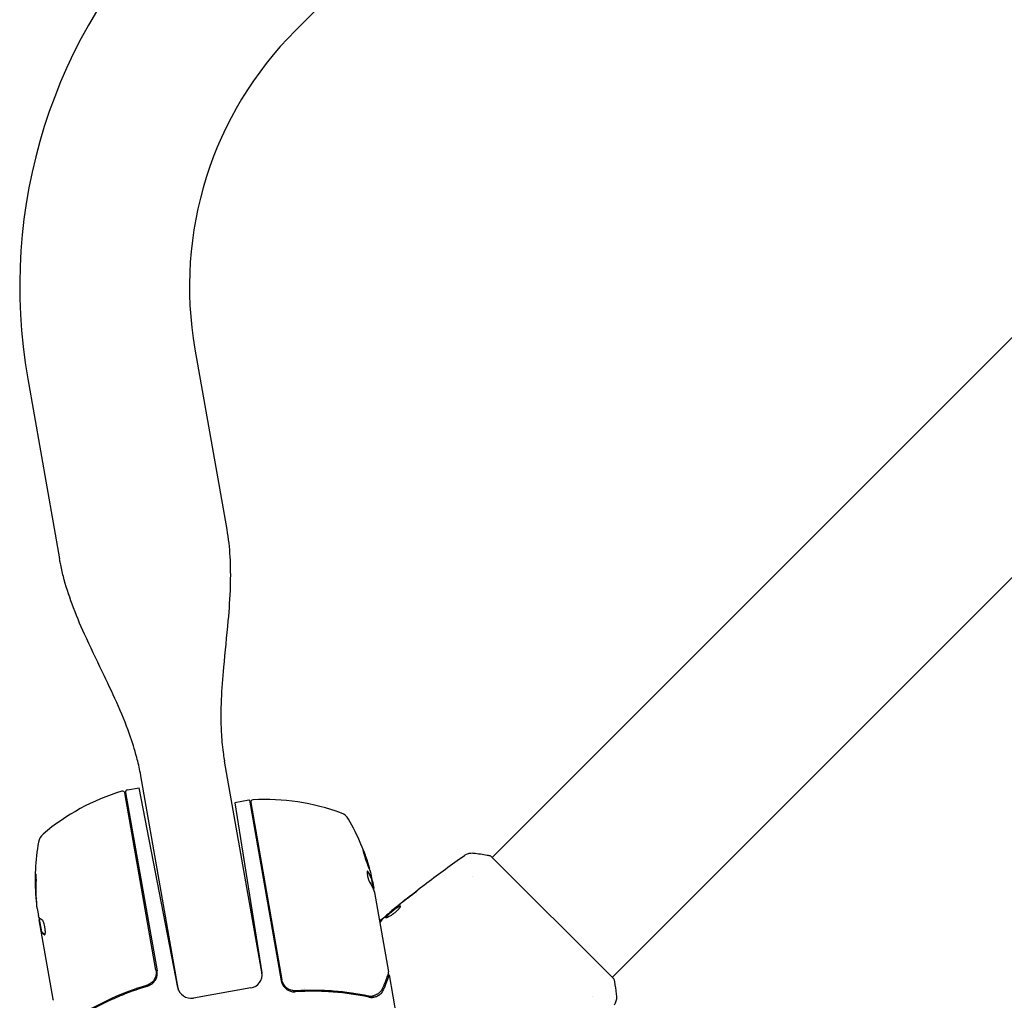
# Model space of a CAD drawing. Units: millimetres. Extents: x -8782 to 9186, y -5669 to 5649.
# Drawn here: x -4358 to -4138, y -2546 to -2327 of the extents above; entities that cross this region are included whole.
import ezdxf

# ---------------------------------------------------------------- set-up
doc = ezdxf.new("R2010")
doc.units = ezdxf.units.MM
doc.layers.add('2d', color=230, linetype='Continuous')

msp = doc.modelspace()

# ---------------------------------------------------------------- linework, layer by layer
at = {"layer": '2d'}
for p, q in [((-4201.89, -2234.26), (-4296.64, -2329)), ((-4065.13, -2326.6), (-4252.6, -2514.07)), ((-4038.26, -2353.47), (-4225.73, -2540.94)), ((-4319.13, -2400.34), (-4312.02, -2440.69)), ((-4356.55, -2406.94), (-4349.44, -2447.28)), ((-4304.11, -2540.24), (-4312.52, -2492.56)), ((-4322.78, -2543.79), (-4331.23, -2495.86)), ((-4334.25, -2498.98), (-4331.64, -2498.52)), ((-4322.96, -2543.2), (-4331.64, -2498.52)), ((-4327.85, -2539.34), (-4334.85, -2499.66)), ((-4334.66, -2499.56), (-4327.62, -2539.48)), ((-4307.1, -2501.3), (-4310.17, -2501.84)), ((-4306.94, -2501.28), (-4299.81, -2541.69)), ((-4310.17, -2501.84), (-4304.14, -2539.88)), ((-4306.65, -2501.79), (-4299.65, -2541.48)), ((-4225.38, -2541.29), (-4252.95, -2513.71)), ((-4279.73, -2518.66), (-4279.63, -2518.64)), ((-4279.15, -2521.25), (-4279.61, -2518.64)), ((-4256.95, -2518.41), (-4256.95, -2518.41)), ((-4279.37, -2519.41), (-4279.1, -2520.97)), ((-4354.66, -2522.9), (-4354.76, -2522.91)), ((-4278.92, -2521.96), (-4275.8, -2539.7)), ((-4354.45, -2525.54), (-4354.17, -2527.1)), ((-4353.43, -2530.73), (-4353.99, -2527.55)), ((-4277.49, -2528.08), (-4277.55, -2528.02)), ((-4274.97, -2525.97), (-4275.02, -2525.92)), ((-4350.87, -2545.83), (-4354, -2528.09)), ((-4353.43, -2530.73), (-4353.53, -2530.75)), ((-4328.7, -2541.12), (-4328.7, -2541.12)), ((-4275.67, -2540.39), (-4273.99, -2549.95)), ((-4330.86, -2543.01), (-4329.37, -2542.75)), ((-4328.3, -2541.52), (-4328.11, -2541.72)), ((-4306.59, -2543.3), (-4319.49, -2545.58)), ((-4279.08, -2545.37), (-4279.09, -2545.37)), ((-4230.07, -2545.28), (-4230.08, -2545.28))]:
    msp.add_line(p, q, dxfattribs=at)
for centre, radius, start, end in [((-4239.36, -2386.28), 119, 135, 190), ((-4239.36, -2386.28), 81, 135, 190), ((-4320.93, -2547.1), 50, 106.9217, 130.1018), ((-4335.34, -2499.74), 0.5, 10, 106.9217), ((-4334.17, -2499.48), 0.5, 100, 190), ((-4306.58, -2504.26), 3, 96.8804, 100), ((-4306.15, -2501.71), 0.5, 93.0783, 190), ((-4303.5, -2551.13), 50, 69.8983, 93.0783), ((-4287.34, -2507), 3, 29.8523, 69.8983), ((-4328.11, -2530.39), 50, 15.5776, 29.8523), ((-4351.21, -2511.15), 3, 130.1018, 170.1478), ((-4304.9, -2519.19), 50, 170.1478, 184.4225), ((-4328.11, -2530.39), 49.9, 13.628, 13.8135), ((-4304.9, -2519.19), 49.9, 184.4113, 184.7849), ((-4330.57, -2540), 3, 344.6608, 10), ((-4307.11, -2540.35), 3, 280, 9), ((-4320.01, -2542.62), 3, 191, 280)]:
    msp.add_arc(centre, radius, start, end, dxfattribs=at)
at = {"layer": '2d', "extrusion": (0, 0, -1)}
for centre, major_axis, ratio, start_param, end_param in [((-4328.79, -2526.53), (49.05, 8.65), 0.438198, -0.042766, 0.035353), ((-4305.07, -2518.22), (-49.1, -8.66), 0.882523, 0.091133, 0.189458), ((-4328.37, -2528.91), (49.12, 8.66), 0.372483, -0.173016, -0.088745), ((-4304.84, -2519.51), (-49.24, -8.68), 0.886633, 0.070459, 0.189049), ((-4327.91, -2531.53), (49.23, 8.68), 0.385779, -0.172684, -0.083959), ((-4305.58, -2515.33), (-48.95, -8.63), 0.438198, 0.042852, 0.049035), ((-4305.07, -2518.23), (-49.23, -8.68), 0.156437, -0.125467, -0.082209)]:
    msp.add_ellipse(centre, major_axis=major_axis, ratio=ratio, start_param=start_param, end_param=end_param, dxfattribs=at)
at = {"layer": '2d'}
for centre, major_axis, ratio, start_param, end_param in [((-4305.07, -2518.22), (-49.2, -8.67), 0.882523, -0.189074, -0.09095), ((-4328.37, -2528.91), (49.21, 8.68), 0.372483, 0.088567, 0.172666), ((-4328.05, -2530.71), (49.24, 8.68), 0.886633, 0.070459, 0.087901), ((-4305.58, -2515.33), (-49.05, -8.65), 0.438198, -0.048936, 0.01654)]:
    msp.add_ellipse(centre, major_axis=major_axis, ratio=ratio, start_param=start_param, end_param=end_param, dxfattribs=at)
for points, knots in [([(-4312.02, -2440.69), (-4311.66, -2442.71), (-4311.44, -2444.75), (-4311.19, -2448.99), (-4311.18, -2451.19), (-4311.32, -2455.97), (-4311.51, -2458.55), (-4312.04, -2464.6), (-4312.43, -2468.07), (-4313.18, -2476.34), (-4313.49, -2481.18), (-4313.16, -2487.52), (-4313.03, -2489.03), (-4312.75, -2491.1), (-4312.67, -2491.65), (-4312.56, -2492.31), (-4312.54, -2492.42), (-4312.52, -2492.53), (-4312.52, -2492.54), (-4312.52, -2492.55), (-4312.52, -2492.56), (-4312.52, -2492.56), (-4312.52, -2492.56), (-4312.52, -2492.56), (-4312.52, -2492.56), (-4312.52, -2492.56), (-4312.52, -2492.56), (-4312.52, -2492.56), (-4312.52, -2492.56), (-4312.52, -2492.56), (-4312.52, -2492.56), (-4312.52, -2492.56), (-4312.52, -2492.56), (-4312.52, -2492.56), (-4312.52, -2492.56), (-4312.52, -2492.56), (-4312.52, -2492.56), (-4312.52, -2492.56), (-4312.52, -2492.56), (-4312.52, -2492.56), (-4312.52, -2492.56), (-4312.52, -2492.56), (-4312.52, -2492.56), (-4312.52, -2492.56), (-4312.52, -2492.56), (-4312.52, -2492.56), (-4312.52, -2492.56), (-4312.52, -2492.56), (-4312.52, -2492.56), (-4312.52, -2492.56), (-4312.52, -2492.56), (-4312.52, -2492.56), (-4312.52, -2492.56), (-4312.52, -2492.56), (-4312.52, -2492.56), (-4312.52, -2492.56)], [0, 0, 0, 0, 6.153337, 6.153337, 12.732884, 12.732884, 20.502975, 20.502975, 30.956629, 30.956629, 45.425514, 45.425514, 49.984745, 49.984745, 51.674149, 51.674149, 51.99087, 51.99087, 52.020563, 52.020563, 52.030161, 52.030161, 52.032342, 52.032342, 52.034741, 52.034741, 52.03954, 52.03954, 52.058736, 52.058736, 52.097127, 52.097127, 52.404255, 52.404255, 52.864947, 52.864947, 53.210467, 53.210467, 53.469606, 53.469606, 53.493901, 53.493901, 53.513097, 53.513097, 53.589879, 53.589879, 53.594678, 53.594678, 53.67146, 53.67146, 53.690656, 53.690656, 53.700253, 53.700253, 53.700328, 53.700328, 53.700328, 53.700328]), ([(-4331.23, -2495.86), (-4331.23, -2495.86), (-4331.23, -2495.86), (-4331.23, -2495.86), (-4331.23, -2495.86), (-4331.23, -2495.86), (-4331.23, -2495.86), (-4331.23, -2495.86), (-4331.23, -2495.86), (-4331.23, -2495.86), (-4331.23, -2495.86), (-4331.23, -2495.86), (-4331.23, -2495.86), (-4331.23, -2495.86), (-4331.23, -2495.86), (-4331.23, -2495.86), (-4331.23, -2495.86), (-4331.23, -2495.86), (-4331.23, -2495.86), (-4331.23, -2495.86), (-4331.23, -2495.86), (-4331.23, -2495.86), (-4331.23, -2495.86), (-4331.23, -2495.86), (-4331.23, -2495.86), (-4331.23, -2495.86), (-4331.23, -2495.86), (-4331.23, -2495.86), (-4331.23, -2495.86), (-4331.23, -2495.86), (-4331.23, -2495.86), (-4331.23, -2495.85), (-4331.23, -2495.85), (-4331.23, -2495.84), (-4331.23, -2495.83), (-4331.24, -2495.81), (-4331.24, -2495.79), (-4331.25, -2495.72), (-4331.26, -2495.67), (-4331.29, -2495.49), (-4331.32, -2495.36), (-4331.57, -2494.04), (-4331.84, -2492.86), (-4332.61, -2489.95), (-4333.16, -2488.22), (-4335.48, -2481.71), (-4337.68, -2477.09), (-4341.23, -2469.71), (-4342.58, -2466.94), (-4344.84, -2461.91), (-4345.78, -2459.67), (-4347.37, -2455.36), (-4348.04, -2453.29), (-4348.84, -2450.22), (-4349.06, -2449.25), (-4349.32, -2447.94), (-4349.38, -2447.61), (-4349.44, -2447.28)], [0, 0, 0, 0, 8.8545, 8.8545, 11.892, 11.892, 13.917, 13.917, 14.592, 14.592, 14.817, 14.817, 14.892001, 14.892001, 14.917001, 14.917001, 14.920126, 14.920126, 14.920322, 14.920322, 14.920714, 14.920714, 14.922297, 14.922297, 14.9224, 14.9224, 14.922604, 14.922604, 14.922996, 14.922996, 14.926121, 14.926121, 14.934142, 14.934142, 14.95553, 14.95553, 15.012566, 15.012566, 15.164662, 15.164662, 15.570253, 15.570253, 19.183298, 19.183298, 24.614626, 24.614626, 39.913891, 39.913891, 49.173118, 49.173118, 56.453731, 56.453731, 62.95782, 62.95782, 65.959079, 65.959079, 66.959132, 66.959132, 66.959132, 66.959132]), ([(-4331.23, -2495.86), (-4331.23, -2495.86), (-4331.23, -2495.86), (-4331.23, -2495.86), (-4331.23, -2495.86), (-4331.23, -2495.86), (-4331.23, -2495.86), (-4331.23, -2495.86), (-4331.23, -2495.86), (-4331.23, -2495.86), (-4331.23, -2495.86), (-4331.23, -2495.86), (-4331.23, -2495.86), (-4331.23, -2495.86), (-4331.23, -2495.86), (-4331.23, -2495.86), (-4331.23, -2495.86), (-4331.23, -2495.86)], [14.7480884, 14.7480884, 14.7480884, 14.7480884, 14.8208093, 14.8208093, 14.8833093, 14.8833093, 14.8989343, 14.8989343, 14.9145593, 14.9145593, 14.9155358, 14.9155358, 14.9174892, 14.9174892, 14.9194424, 14.9194424, 14.9217866, 14.9217866, 14.9217866, 14.9217866]), ([(-4281.44, -2512.57), (-4281.44, -2512.58), (-4281.44, -2512.59), (-4281.44, -2512.64), (-4281.43, -2512.68), (-4281.41, -2512.79), (-4281.39, -2512.85), (-4281.35, -2513), (-4281.33, -2513.09), (-4281.27, -2513.28), (-4281.24, -2513.38), (-4281.17, -2513.6), (-4281.14, -2513.72), (-4281.06, -2513.96), (-4281.02, -2514.09), (-4280.94, -2514.35), (-4280.89, -2514.48), (-4280.76, -2514.87), (-4280.67, -2515.13), (-4280.5, -2515.61), (-4280.42, -2515.84), (-4280.31, -2516.12), (-4280.28, -2516.2), (-4280.22, -2516.34), (-4280.2, -2516.41), (-4280.15, -2516.51), (-4280.14, -2516.54), (-4280.11, -2516.59), (-4280.1, -2516.6), (-4280.09, -2516.6), (-4280.08, -2516.6), (-4280.09, -2516.55), (-4280.12, -2516.39), (-4280.14, -2516.33), (-4280.18, -2516.18), (-4280.2, -2516.09), (-4280.25, -2515.9), (-4280.29, -2515.8), (-4280.35, -2515.58), (-4280.39, -2515.46), (-4280.5, -2515.09), (-4280.59, -2514.83), (-4280.72, -2514.43), (-4280.76, -2514.3), (-4280.85, -2514.05), (-4280.9, -2513.92), (-4280.98, -2513.68), (-4281.02, -2513.57), (-4281.1, -2513.35), (-4281.14, -2513.25), (-4281.25, -2512.97), (-4281.31, -2512.82), (-4281.39, -2512.62), (-4281.42, -2512.57), (-4281.44, -2512.57)], [0.00828109, 0.00828109, 0.00828109, 0.00828109, 0.00869387, 0.00869387, 0.00910665, 0.00910665, 0.00951942, 0.00951942, 0.0099322, 0.0099322, 0.01034497, 0.01034497, 0.01075775, 0.01075775, 0.01117052, 0.01117052, 0.0115833, 0.0115833, 0.01240885, 0.01240885, 0.0132344, 0.0132344, 0.01364718, 0.01364718, 0.01405995, 0.01405995, 0.01447273, 0.01447273, 0.0148855, 0.0148855, 0.0148855, 0.01571166, 0.01571166, 0.01612473, 0.01612473, 0.01653781, 0.01653781, 0.01695089, 0.01695089, 0.01736396, 0.01736396, 0.01819011, 0.01819011, 0.01860319, 0.01860319, 0.01901627, 0.01901627, 0.01942934, 0.01942934, 0.01984242, 0.01984242, 0.02066857, 0.02066857, 0.02149473, 0.02149473, 0.02149473, 0.02149473]), ([(-4281.37, -2512.94), (-4281.34, -2513.01), (-4281.31, -2513.09), (-4281.24, -2513.27), (-4281.2, -2513.37), (-4281.12, -2513.58), (-4281.08, -2513.7), (-4280.95, -2514.06), (-4280.86, -2514.32), (-4280.73, -2514.72), (-4280.69, -2514.85), (-4280.6, -2515.11), (-4280.56, -2515.23), (-4280.49, -2515.48), (-4280.45, -2515.6), (-4280.38, -2515.82), (-4280.35, -2515.92), (-4280.3, -2516.1), (-4280.28, -2516.19), (-4280.26, -2516.26)], [0.006174487, 0.006174487, 0.006174487, 0.006174487, 0.00656405, 0.00656405, 0.006976911, 0.006976911, 0.007389773, 0.007389773, 0.008215496, 0.008215496, 0.008628358, 0.008628358, 0.00904122, 0.00904122, 0.009454081, 0.009454081, 0.009866943, 0.009866943, 0.010260925, 0.010260925, 0.010260925, 0.010260925]), ([(-4275.02, -2525.92), (-4272.45, -2523.83), (-4269.85, -2521.79), (-4264.45, -2517.69), (-4261.65, -2515.64), (-4258.81, -2513.65)], [0, 0, 0, 0, 10.001335, 10.001335, 20.470445, 20.470445, 20.470445, 20.470445]), ([(-4258.81, -2513.65), (-4258.76, -2513.6), (-4258.69, -2513.56), (-4258.53, -2513.47), (-4258.45, -2513.42), (-4258.21, -2513.31), (-4258.06, -2513.26), (-4257.67, -2513.14), (-4257.41, -2513.1), (-4257.02, -2513.09), (-4256.89, -2513.1), (-4256.76, -2513.11)], [0, 0, 0, 0, 0.281105, 0.281105, 0.591987, 0.591987, 1.075535, 1.075535, 1.846945, 1.846945, 2.242897, 2.242897, 2.242897, 2.242897]), ([(-4258.81, -2513.65), (-4258.81, -2513.65), (-4258.81, -2513.65), (-4258.81, -2513.65), (-4258.81, -2513.65), (-4258.81, -2513.65)], [0.00233076358, 0.00233076358, 0.00233076358, 0.00233076358, 0.00233614505, 0.00233614505, 0.00234726556, 0.00234726556, 0.00234726556, 0.00234726556]), ([(-4256.76, -2513.11), (-4255.76, -2513.22), (-4254.72, -2513.38), (-4253.44, -2513.61), (-4253.2, -2513.66), (-4252.95, -2513.71)], [0, 0, 0, 0, 3.150023, 3.150023, 3.901435, 3.901435, 3.901435, 3.901435]), ([(-4354.65, -2519.84), (-4354.64, -2519.68), (-4354.64, -2519.5), (-4354.63, -2519.23), (-4354.63, -2519.14), (-4354.64, -2518.97), (-4354.64, -2518.88), (-4354.64, -2518.62), (-4354.65, -2518.46), (-4354.67, -2518.18), (-4354.68, -2518.06), (-4354.7, -2517.9), (-4354.71, -2517.85), (-4354.74, -2517.83), (-4354.74, -2517.83), (-4354.76, -2517.85), (-4354.76, -2517.87), (-4354.79, -2518.01), (-4354.82, -2518.26), (-4354.83, -2518.58)], [0.000000226, 0.000000226, 0.000000226, 0.000000226, 0.000536258, 0.000536258, 0.000804273, 0.000804273, 0.001072289, 0.001072289, 0.00160832, 0.00160832, 0.002144351, 0.002144351, 0.002680383, 0.002680383, 0.002948398, 0.002948398, 0.003216414, 0.003216414, 0.004288477, 0.004288477, 0.004288477, 0.004288477]), ([(-4354.73, -2518.56), (-4354.72, -2518.4), (-4354.71, -2518.26), (-4354.7, -2518.09), (-4354.69, -2518.04), (-4354.69, -2517.99)], [0.0000004271, 0.0000004271, 0.0000004271, 0.0000004271, 0.0005364944, 0.0005364944, 0.0007899174, 0.0007899174, 0.0007899174, 0.0007899174]), ([(-4280.44, -2517.21), (-4280.48, -2517.15), (-4280.52, -2517.12), (-4280.56, -2517.13), (-4280.57, -2517.14), (-4280.59, -2517.18), (-4280.6, -2517.21), (-4280.61, -2517.32), (-4280.61, -2517.42), (-4280.59, -2517.68), (-4280.57, -2517.83), (-4280.51, -2518.16), (-4280.47, -2518.33), (-4280.41, -2518.59), (-4280.38, -2518.68), (-4280.33, -2518.85), (-4280.31, -2518.93), (-4280.18, -2519.33), (-4280.07, -2519.59), (-4279.99, -2519.71)], [0.000000216, 0.000000216, 0.000000216, 0.000000216, 0.000538822, 0.000538822, 0.000808126, 0.000808126, 0.001077429, 0.001077429, 0.001616036, 0.001616036, 0.002154642, 0.002154642, 0.002693249, 0.002693249, 0.002962552, 0.002962552, 0.003231855, 0.003231855, 0.004309069, 0.004309069, 0.004309069, 0.004309069]), ([(-4279.09, -2521.39), (-4279.09, -2521.36), (-4279.08, -2521.31), (-4279.08, -2521.18), (-4279.09, -2521.08), (-4279.1, -2520.97)], [0.000109179, 0.000109179, 0.000109179, 0.000109179, 0.000612586, 0.000612586, 0.001224972, 0.001224972, 0.001224972, 0.001224972]), ([(-4270.89, -2522.77), (-4271.35, -2523.11), (-4271.81, -2523.45), (-4272.71, -2524.15), (-4273.16, -2524.5), (-4273.61, -2524.86)], [0, 0, 0, 0, 0.001845834, 0.001845834, 0.003691668, 0.003691668, 0.003691668, 0.003691668]), ([(-4270.12, -2522.06), (-4269.99, -2521.96), (-4269.87, -2521.87), (-4269.71, -2521.76), (-4269.67, -2521.72), (-4269.58, -2521.66), (-4269.55, -2521.64), (-4269.46, -2521.58), (-4269.43, -2521.56), (-4269.43, -2521.56), (-4269.45, -2521.59), (-4269.52, -2521.66), (-4269.55, -2521.69), (-4269.63, -2521.76), (-4269.67, -2521.79), (-4269.76, -2521.88), (-4269.82, -2521.92), (-4269.93, -2522.02), (-4269.99, -2522.07), (-4270.31, -2522.34), (-4270.62, -2522.57), (-4270.89, -2522.77)], [0, 0, 0, 0, 0.000536546, 0.000536546, 0.000804819, 0.000804819, 0.001073092, 0.001073092, 0.001609638, 0.001609638, 0.002146183, 0.002146183, 0.002414456, 0.002414456, 0.002682729, 0.002682729, 0.002951002, 0.002951002, 0.003219275, 0.003219275, 0.004292367, 0.004292367, 0.004292367, 0.004292367]), ([(-4274.17, -2525.31), (-4274.61, -2525.67), (-4275.06, -2526.04), (-4275.93, -2526.77), (-4276.36, -2527.14), (-4276.8, -2527.51)], [0, 0, 0, 0, 0.00190427, 0.00190427, 0.003808539, 0.003808539, 0.003808539, 0.003808539]), ([(-4276.48, -2527.59), (-4276.5, -2527.57), (-4276.5, -2527.55), (-4276.48, -2527.49), (-4276.47, -2527.45), (-4276.41, -2527.36), (-4276.36, -2527.31), (-4276.26, -2527.2), (-4276.2, -2527.13), (-4275.99, -2526.93), (-4275.82, -2526.77), (-4275.53, -2526.52), (-4275.42, -2526.43), (-4275.21, -2526.25), (-4275.11, -2526.17), (-4274.89, -2525.99), (-4274.78, -2525.91), (-4274.57, -2525.74), (-4274.46, -2525.66), (-4274.15, -2525.43), (-4273.96, -2525.3), (-4273.71, -2525.14), (-4273.64, -2525.09), (-4273.5, -2525.02), (-4273.44, -2524.99), (-4273.33, -2524.95), (-4273.28, -2524.94), (-4273.21, -2524.93), (-4273.19, -2524.94), (-4273.17, -2524.96)], [0, 0, 0, 0, 0.0004136, 0.0004136, 0.0008272, 0.0008272, 0.0012408, 0.0012408, 0.0016544, 0.0016544, 0.0024816, 0.0024816, 0.0028952, 0.0028952, 0.0033088, 0.0033088, 0.0037224, 0.0037224, 0.004136, 0.004136, 0.0049632, 0.0049632, 0.0053768, 0.0053768, 0.0057904, 0.0057904, 0.006203999, 0.006203999, 0.006617599, 0.006617599, 0.006617599, 0.006617599]), ([(-4273.17, -2524.96), (-4273.14, -2524.99), (-4273.15, -2525.06), (-4273.24, -2525.26), (-4273.33, -2525.4), (-4273.51, -2525.63), (-4273.59, -2525.71), (-4273.75, -2525.88), (-4273.83, -2525.97), (-4274.02, -2526.14), (-4274.12, -2526.23), (-4274.33, -2526.41), (-4274.43, -2526.5), (-4274.66, -2526.67), (-4274.77, -2526.75), (-4274.99, -2526.91), (-4275.1, -2526.99), (-4275.32, -2527.13), (-4275.42, -2527.19), (-4275.62, -2527.3), (-4275.72, -2527.36), (-4275.99, -2527.49), (-4276.14, -2527.55), (-4276.37, -2527.62), (-4276.45, -2527.62), (-4276.48, -2527.59)], [0.006617599, 0.006617599, 0.006617599, 0.006617599, 0.007449314, 0.007449314, 0.008281029, 0.008281029, 0.008696886, 0.008696886, 0.009112744, 0.009112744, 0.009528601, 0.009528601, 0.009944458, 0.009944458, 0.010360316, 0.010360316, 0.010776173, 0.010776173, 0.011192031, 0.011192031, 0.011607888, 0.011607888, 0.012439603, 0.012439603, 0.013271318, 0.013271318, 0.013271318, 0.013271318]), ([(-4273.15, -2525.01), (-4273.16, -2525.01), (-4273.17, -2525.01), (-4273.21, -2525.01), (-4273.26, -2525.02), (-4273.42, -2525.08), (-4273.56, -2525.16), (-4273.81, -2525.31), (-4273.9, -2525.37), (-4274.09, -2525.51), (-4274.18, -2525.58), (-4274.39, -2525.73), (-4274.5, -2525.81), (-4274.71, -2525.98), (-4274.82, -2526.06), (-4275.14, -2526.32), (-4275.35, -2526.5), (-4275.65, -2526.75), (-4275.74, -2526.83), (-4275.91, -2526.99), (-4275.99, -2527.06), (-4276.13, -2527.2), (-4276.19, -2527.27), (-4276.29, -2527.38), (-4276.33, -2527.43), (-4276.4, -2527.53), (-4276.42, -2527.58), (-4276.42, -2527.61)], [0.006959302, 0.006959302, 0.006959302, 0.006959302, 0.007065717, 0.007065717, 0.007479037, 0.007479037, 0.008305676, 0.008305676, 0.008718996, 0.008718996, 0.009132316, 0.009132316, 0.009545635, 0.009545635, 0.009958955, 0.009958955, 0.010785595, 0.010785595, 0.011198915, 0.011198915, 0.011612234, 0.011612234, 0.012025554, 0.012025554, 0.012438874, 0.012438874, 0.012937835, 0.012937835, 0.012937835, 0.012937835]), ([(-4275.02, -2525.92), (-4275.02, -2525.92), (-4275, -2525.91), (-4274.92, -2525.84), (-4274.86, -2525.8), (-4274.71, -2525.68), (-4274.62, -2525.6), (-4274.4, -2525.43), (-4274.28, -2525.33), (-4274.15, -2525.22)], [0, 0, 0, 0, 0.000630412, 0.000630412, 0.001260825, 0.001260825, 0.001891237, 0.001891237, 0.00252165, 0.00252165, 0.00252165, 0.00252165]), ([(-4354.02, -2527.51), (-4354.04, -2527.48), (-4354.07, -2527.43), (-4354.12, -2527.3), (-4354.15, -2527.21), (-4354.17, -2527.1)], [0.0000002, 0.0000002, 0.0000002, 0.0000002, 0.000612586, 0.000612586, 0.001224972, 0.001224972, 0.001224972, 0.001224972]), ([(-4277.52, -2528.05), (-4277.52, -2528.05), (-4277.51, -2528.05), (-4277.47, -2528.02), (-4277.45, -2528), (-4277.38, -2527.96), (-4277.34, -2527.93), (-4277.24, -2527.86), (-4277.18, -2527.81), (-4277.1, -2527.76), (-4277.09, -2527.74), (-4277.07, -2527.73)], [0, 0, 0, 0, 0.00032099, 0.00032099, 0.000641981, 0.000641981, 0.000962971, 0.000962971, 0.001283961, 0.001283961, 0.00137276, 0.00137276, 0.00137276, 0.00137276]), ([(-4352.75, -2531.39), (-4352.72, -2531.39), (-4352.69, -2531.34), (-4352.64, -2531.18), (-4352.63, -2531.07), (-4352.61, -2530.79), (-4352.62, -2530.62), (-4352.64, -2530.34), (-4352.65, -2530.24), (-4352.67, -2530.04), (-4352.69, -2529.94), (-4352.72, -2529.73), (-4352.74, -2529.63), (-4352.78, -2529.43), (-4352.8, -2529.33), (-4352.87, -2529.04), (-4352.92, -2528.86), (-4353, -2528.62), (-4353.03, -2528.55), (-4353.08, -2528.43), (-4353.11, -2528.37), (-4353.19, -2528.23), (-4353.24, -2528.16), (-4353.28, -2528.14)], [0.00025325, 0.00025325, 0.00025325, 0.00025325, 0.000874176, 0.000874176, 0.001495101, 0.001495101, 0.002116027, 0.002116027, 0.00242649, 0.00242649, 0.002736952, 0.002736952, 0.003047415, 0.003047415, 0.003357878, 0.003357878, 0.003978803, 0.003978803, 0.004289266, 0.004289266, 0.004599729, 0.004599729, 0.005220654, 0.005220654, 0.005220654, 0.005220654]), ([(-4327.85, -2539.34), (-4327.82, -2539.52), (-4327.8, -2539.7), (-4327.8, -2540.07), (-4327.82, -2540.25), (-4327.89, -2540.61), (-4327.94, -2540.79), (-4328.08, -2541.13), (-4328.16, -2541.29), (-4328.35, -2541.6), (-4328.46, -2541.75), (-4328.7, -2542.01), (-4328.84, -2542.14), (-4329.13, -2542.36), (-4329.28, -2542.45), (-4329.61, -2542.62), (-4329.78, -2542.69), (-4329.95, -2542.74)], [0, 0, 0, 0, 0.000545599, 0.000545599, 0.001091197, 0.001091197, 0.001636796, 0.001636796, 0.002182395, 0.002182395, 0.002727993, 0.002727993, 0.003273592, 0.003273592, 0.003819191, 0.003819191, 0.00436479, 0.00436479, 0.00436479, 0.00436479]), ([(-4329.73, -2542.88), (-4329.53, -2542.82), (-4329.33, -2542.74), (-4328.95, -2542.53), (-4328.77, -2542.41), (-4328.45, -2542.13), (-4328.3, -2541.97), (-4328.04, -2541.63), (-4327.93, -2541.44), (-4327.84, -2541.24)], [0, 0, 0, 0, 0.000653397, 0.000653397, 0.001306794, 0.001306794, 0.001960191, 0.001960191, 0.002613588, 0.002613588, 0.002613588, 0.002613588]), ([(-4275.82, -2539.96), (-4275.88, -2540.13), (-4276, -2540.43), (-4276.31, -2541.26), (-4276.51, -2541.8), (-4276.83, -2542.63), (-4276.91, -2542.84), (-4276.99, -2543.06)], [0, 0, 0, 0, 4.507571, 4.507571, 9.166252, 9.166252, 10.647046, 10.647046, 10.647046, 10.647046]), ([(-4329.95, -2542.74), (-4332.71, -2543.56), (-4335.32, -2544.54), (-4339.04, -2546.22), (-4340.24, -2546.82), (-4342, -2547.76), (-4342.58, -2548.08), (-4343.72, -2548.74), (-4344.28, -2549.08), (-4344.82, -2549.42)], [0, 0, 0, 0, 0.00862215, 0.00862215, 0.01293323, 0.01293323, 0.01508877, 0.01508877, 0.0172443, 0.0172443, 0.0172443, 0.0172443]), ([(-4344.78, -2549.63), (-4342.55, -2548.24), (-4340.2, -2546.97), (-4336.44, -2545.27), (-4335.15, -2544.74), (-4333.16, -2543.99), (-4332.48, -2543.76), (-4331.12, -2543.3), (-4330.43, -2543.09), (-4329.73, -2542.88)], [0, 0, 0, 0, 0.00868962, 0.00868962, 0.01303444, 0.01303444, 0.01520684, 0.01520684, 0.01737925, 0.01737925, 0.01737925, 0.01737925]), ([(-4329.85, -2542.71), (-4329.85, -2542.71), (-4329.85, -2542.71), (-4329.85, -2542.71), (-4329.85, -2542.71), (-4329.85, -2542.71), (-4329.86, -2542.71), (-4329.87, -2542.71), (-4329.89, -2542.72), (-4329.9, -2542.72), (-4329.9, -2542.72), (-4329.9, -2542.72), (-4329.9, -2542.72), (-4329.91, -2542.73), (-4329.91, -2542.73), (-4329.91, -2542.73), (-4329.92, -2542.73), (-4329.93, -2542.73), (-4329.94, -2542.74), (-4329.95, -2542.74)], [0, 0, 0, 0, 0.0001953, 0.0001953, 0.0006348, 0.0006348, 0.0193854, 0.0193854, 0.0693975, 0.0693975, 0.0756475, 0.0756475, 0.07721, 0.07721, 0.0816046, 0.0816046, 0.1050432, 0.1050432, 0.136296, 0.136296, 0.136296, 0.136296]), ([(-4329.2, -2542.4), (-4329.21, -2542.41), (-4329.23, -2542.42), (-4329.25, -2542.43), (-4329.25, -2542.43), (-4329.26, -2542.44), (-4329.27, -2542.44), (-4329.27, -2542.44), (-4329.28, -2542.45), (-4329.28, -2542.45), (-4329.28, -2542.45), (-4329.28, -2542.45)], [0, 0, 0, 0, 0.1618259, 0.1618259, 0.2225061, 0.2225061, 0.268016, 0.268016, 0.2850821, 0.2850821, 0.3002177, 0.3002177, 0.3002177, 0.3002177]), ([(-4299.81, -2541.69), (-4299.79, -2541.85), (-4299.74, -2542.02), (-4299.63, -2542.33), (-4299.56, -2542.48), (-4299.48, -2542.63)], [0, 0, 0, 0, 0.000501147, 0.000501147, 0.001002294, 0.001002294, 0.001002294, 0.001002294]), ([(-4296.51, -2543.95), (-4296.69, -2543.96), (-4296.87, -2543.96), (-4297.23, -2543.91), (-4297.41, -2543.88), (-4297.76, -2543.77), (-4297.93, -2543.7), (-4298.25, -2543.53), (-4298.4, -2543.43), (-4298.69, -2543.2), (-4298.82, -2543.08), (-4299.06, -2542.81), (-4299.17, -2542.66), (-4299.36, -2542.34), (-4299.44, -2542.18), (-4299.57, -2541.84), (-4299.62, -2541.66), (-4299.65, -2541.48)], [0, 0, 0, 0, 0.000545643, 0.000545643, 0.001091287, 0.001091287, 0.00163693, 0.00163693, 0.002182574, 0.002182574, 0.002728217, 0.002728217, 0.003273861, 0.003273861, 0.003819504, 0.003819504, 0.004365148, 0.004365148, 0.004365148, 0.004365148]), ([(-4299.48, -2542.63), (-4299.34, -2542.88), (-4299.17, -2543.1), (-4298.87, -2543.4), (-4298.76, -2543.49), (-4298.53, -2543.66), (-4298.41, -2543.74), (-4298.04, -2543.94), (-4297.78, -2544.04), (-4297.23, -2544.16), (-4296.95, -2544.18), (-4296.67, -2544.16)], [0.00100236, 0.00100236, 0.00100236, 0.00100236, 0.001846114, 0.001846114, 0.002267991, 0.002267991, 0.002689868, 0.002689868, 0.003533622, 0.003533622, 0.004377377, 0.004377377, 0.004377377, 0.004377377]), ([(-4276.99, -2543.06), (-4277.16, -2543.51), (-4277.39, -2543.85), (-4277.79, -2544.3), (-4277.94, -2544.43), (-4278.09, -2544.56)], [0, 0, 0, 0, 2.68096, 2.68096, 4.072421, 4.072421, 4.072421, 4.072421]), ([(-4277.9, -2544.88), (-4277.66, -2544.72), (-4277.44, -2544.52), (-4277.16, -2544.17), (-4277.08, -2544.04), (-4276.92, -2543.76), (-4276.85, -2543.61), (-4276.78, -2543.44)], [0, 0, 0, 0, 0.5, 0.5, 0.75, 0.75, 1, 1, 1, 1]), ([(-4225.38, -2541.29), (-4225.2, -2542.16), (-4225.05, -2543.03), (-4224.87, -2544.3), (-4224.82, -2544.7), (-4224.78, -2545.09)], [0, 0, 0, 0, 2.660887, 2.660887, 3.904745, 3.904745, 3.904745, 3.904745]), ([(-4297.23, -2543.91), (-4297.24, -2543.91), (-4297.24, -2543.91), (-4297.24, -2543.91), (-4297.24, -2543.91), (-4297.25, -2543.9), (-4297.25, -2543.9), (-4297.26, -2543.9), (-4297.27, -2543.9), (-4297.3, -2543.9), (-4297.32, -2543.89), (-4297.33, -2543.89)], [0.1786321, 0.1786321, 0.1786321, 0.1786321, 0.2027398, 0.2027398, 0.2141563, 0.2141563, 0.2394263, 0.2394263, 0.3068136, 0.3068136, 0.4865298, 0.4865298, 0.4865298, 0.4865298]), ([(-4280.22, -2545.35), (-4282.78, -2544.81), (-4285.43, -2544.42), (-4289.55, -2544.11), (-4290.94, -2544.05), (-4293.07, -2544.03), (-4293.79, -2544.04), (-4295.22, -2544.08), (-4295.95, -2544.11), (-4296.67, -2544.16)], [0, 0, 0, 0, 0.00869705, 0.00869705, 0.01304558, 0.01304558, 0.01521984, 0.01521984, 0.01739411, 0.01739411, 0.01739411, 0.01739411]), ([(-4280.25, -2545.14), (-4282.78, -2544.61), (-4285.39, -2544.22), (-4289.46, -2543.91), (-4290.83, -2543.85), (-4292.94, -2543.83), (-4293.65, -2543.84), (-4295.08, -2543.88), (-4295.79, -2543.91), (-4296.51, -2543.95)], [0, 0, 0, 0, 0.00862373, 0.00862373, 0.0129356, 0.0129356, 0.01509153, 0.01509153, 0.01724746, 0.01724746, 0.01724746, 0.01724746]), ([(-4280.22, -2545.35), (-4280.09, -2545.38), (-4279.93, -2545.4), (-4279.65, -2545.42), (-4279.55, -2545.42), (-4279.33, -2545.41), (-4279.22, -2545.39), (-4279.1, -2545.37)], [0, 0, 0, 0, 0.000837367, 0.000837367, 0.001256051, 0.001256051, 0.001674734, 0.001674734, 0.001674734, 0.001674734]), ([(-4278.25, -2544.66), (-4278.37, -2544.73), (-4278.52, -2544.81), (-4278.87, -2544.97), (-4279.07, -2545.04), (-4279.28, -2545.11)], [0, 0, 0, 0, 0.801653, 0.801653, 1.556171, 1.556171, 1.556171, 1.556171]), ([(-4278.25, -2544.66), (-4278.37, -2544.73), (-4278.52, -2544.81), (-4278.87, -2544.97), (-4279.07, -2545.04), (-4279.28, -2545.11)], [0, 0, 0, 0, 0.798025, 0.798025, 1.557778, 1.557778, 1.557778, 1.557778]), ([(-4278.73, -2545.29), (-4278.53, -2545.23), (-4278.37, -2545.15), (-4278.09, -2545.01), (-4277.98, -2544.94), (-4277.9, -2544.88)], [0.000526185, 0.000526185, 0.000526185, 0.000526185, 0.001315456, 0.001315456, 0.002104727, 0.002104727, 0.002104727, 0.002104727]), ([(-4277.9, -2544.88), (-4277.95, -2544.92), (-4278.01, -2544.96), (-4278.14, -2545.04), (-4278.2, -2545.07), (-4278.26, -2545.1)], [0, 0, 0, 0, 0.0005111503, 0.0005111503, 0.0008527481, 0.0008527481, 0.0008527481, 0.0008527481]), ([(-4224.78, -2545.09), (-4224.74, -2545.42), (-4224.76, -2545.75), (-4224.86, -2546.22), (-4224.91, -2546.37), (-4225.01, -2546.63), (-4225.06, -2546.74), (-4225.18, -2546.96), (-4225.25, -2547.07), (-4225.31, -2547.15)], [0, 0, 0, 0, 0.971802, 0.971802, 1.448447, 1.448447, 1.834818, 1.834818, 2.252163, 2.252163, 2.252163, 2.252163])]:
    msp.add_open_spline(points, degree=3, knots=knots, dxfattribs=at)
for points in [[(-4256.76, -2513.11), (-4256.76, -2513.11), (-4256.76, -2513.11), (-4256.76, -2513.11)], [(-4280.59, -2517.17), (-4280.57, -2517.19), (-4280.56, -2517.2), (-4280.54, -2517.23)], [(-4279.37, -2519.41), (-4279.41, -2519.26), (-4279.44, -2519.12), (-4279.48, -2518.98)], [(-4279.14, -2521.28), (-4279.09, -2521.4), (-4279.04, -2521.55), (-4278.98, -2521.73)], [(-4278.98, -2521.73), (-4278.97, -2521.77), (-4278.97, -2521.8), (-4278.96, -2521.84)], [(-4278.98, -2521.73), (-4278.98, -2521.73), (-4278.98, -2521.73), (-4278.98, -2521.73)], [(-4278.96, -2521.84), (-4278.94, -2521.88), (-4278.93, -2521.92), (-4278.92, -2521.96)], [(-4273.34, -2524.58), (-4272.27, -2523.73), (-4271.2, -2522.89), (-4270.12, -2522.06)], [(-4354.45, -2525.54), (-4354.47, -2525.39), (-4354.48, -2525.24), (-4354.5, -2525.1)], [(-4273.83, -2525.03), (-4273.95, -2525.12), (-4274.07, -2525.22), (-4274.17, -2525.31)], [(-4274.15, -2525.22), (-4273.89, -2525.02), (-4273.63, -2524.81), (-4273.34, -2524.58)], [(-4273.61, -2524.86), (-4273.68, -2524.91), (-4273.76, -2524.97), (-4273.83, -2525.03)], [(-4354.03, -2527.5), (-4354.03, -2527.6), (-4354.03, -2527.72), (-4354.02, -2527.85)], [(-4354.02, -2527.85), (-4354.02, -2527.89), (-4354.01, -2527.93), (-4354.01, -2527.96)], [(-4354.01, -2527.96), (-4354.01, -2528), (-4354, -2528.05), (-4354, -2528.09)], [(-4277.8, -2528.34), (-4277.39, -2528), (-4276.99, -2527.67), (-4276.58, -2527.33)], [(-4276.91, -2527.62), (-4277.22, -2527.94), (-4277.49, -2528.29), (-4277.74, -2528.65)], [(-4277.69, -2528.12), (-4277.6, -2528.05), (-4277.56, -2528.01), (-4277.55, -2528.02)], [(-4276.8, -2527.51), (-4276.85, -2527.56), (-4276.89, -2527.6), (-4276.91, -2527.62)], [(-4275.02, -2525.92), (-4275.02, -2525.92), (-4275.02, -2525.92), (-4275.02, -2525.92)], [(-4277.82, -2528.23), (-4277.76, -2528.18), (-4277.71, -2528.14), (-4277.69, -2528.12)], [(-4353.53, -2530.75), (-4353.51, -2530.75), (-4353.49, -2530.77), (-4353.47, -2530.8)], [(-4353.37, -2530.79), (-4353.39, -2530.75), (-4353.42, -2530.73), (-4353.43, -2530.73)], [(-4352.8, -2531.38), (-4352.78, -2531.39), (-4352.77, -2531.4), (-4352.75, -2531.39)], [(-4327.84, -2541.24), (-4327.78, -2541.1), (-4327.72, -2540.95), (-4327.68, -2540.8)], [(-4275.82, -2539.96), (-4275.79, -2539.88), (-4275.78, -2539.79), (-4275.8, -2539.7)], [(-4275.8, -2539.7), (-4275.8, -2539.7), (-4275.8, -2539.7), (-4275.8, -2539.7)], [(-4329.85, -2542.71), (-4329.88, -2542.72), (-4329.91, -2542.73), (-4329.95, -2542.74)], [(-4294.61, -2543.35), (-4294.61, -2543.35), (-4294.61, -2543.35), (-4294.61, -2543.35)], [(-4297.33, -2543.89), (-4297.33, -2543.89), (-4297.33, -2543.89), (-4297.34, -2543.89)], [(-4296.51, -2543.95), (-4296.55, -2543.95), (-4296.59, -2543.95), (-4296.62, -2543.96)], [(-4295.37, -2544.09), (-4295.3, -2544.02), (-4295.23, -2543.95), (-4295.16, -2543.88)], [(-4289.69, -2543.91), (-4289.68, -2543.98), (-4289.66, -2544.05), (-4289.64, -2544.12)], [(-4289.43, -2544.13), (-4289.45, -2544.06), (-4289.47, -2543.99), (-4289.48, -2543.92)], [(-4289.43, -2544.13), (-4289.44, -2544.11), (-4289.44, -2544.1), (-4289.45, -2544.08)], [(-4283.26, -2544.58), (-4283.44, -2544.56), (-4283.63, -2544.53), (-4283.82, -2544.5)], [(-4279.94, -2545.19), (-4280.04, -2545.18), (-4280.15, -2545.16), (-4280.25, -2545.14)], [(-4280.22, -2545.35), (-4279.86, -2545.43), (-4279.5, -2545.44), (-4279.15, -2545.38)], [(-4279.71, -2545.2), (-4279.79, -2545.2), (-4279.86, -2545.2), (-4279.94, -2545.19)], [(-4279.48, -2545.17), (-4279.55, -2545.19), (-4279.63, -2545.21), (-4279.71, -2545.2)], [(-4279.3, -2545.12), (-4279.36, -2545.14), (-4279.42, -2545.15), (-4279.48, -2545.17)], [(-4279.28, -2545.11), (-4279.29, -2545.11), (-4279.29, -2545.12), (-4279.3, -2545.12)], [(-4279.15, -2545.38), (-4279.13, -2545.38), (-4279.1, -2545.37), (-4279.08, -2545.37)], [(-4279.1, -2545.37), (-4279.1, -2545.37), (-4279.09, -2545.37), (-4279.09, -2545.37)], [(-4278.73, -2545.29), (-4278.84, -2545.32), (-4278.96, -2545.35), (-4279.08, -2545.37)], [(-4278.71, -2545.28), (-4278.74, -2545.29), (-4278.77, -2545.3), (-4278.8, -2545.31)], [(-4278.09, -2544.56), (-4278.14, -2544.6), (-4278.2, -2544.63), (-4278.25, -2544.66)], [(-4350.87, -2545.83), (-4350.87, -2545.83), (-4350.87, -2545.83), (-4350.87, -2545.83)], [(-4350.76, -2546.07), (-4350.82, -2546), (-4350.86, -2545.92), (-4350.87, -2545.83)]]:
    msp.add_open_spline(points, degree=3, dxfattribs=at)
for points, weights in [([(-4353.28, -2528.14), (-4353.45, -2528.03), (-4353.6, -2527.92), (-4353.74, -2527.81)], [1, 0.999776245572, 0.99977268334, 0.999989313304]), ([(-4353.74, -2527.81), (-4353.74, -2527.81), (-4353.74, -2527.81), (-4353.74, -2527.81)], [0.999989313304, 0.999992817907, 0.999996380139, 1]), ([(-4353.47, -2530.8), (-4353.45, -2530.83), (-4353.43, -2530.85), (-4353.41, -2530.88)], [1, 0.99991506099, 0.999840653901, 0.999776778733]), ([(-4353.41, -2530.88), (-4353.25, -2531.06), (-4353.05, -2531.22), (-4352.8, -2531.38)], [0.999776778733, 0.999325506326, 0.999399913415, 1]), ([(-4352.71, -2531.36), (-4352.99, -2531.18), (-4353.21, -2530.99), (-4353.37, -2530.79)], [0.999981383788, 0.999312238979, 0.999318444382, 1]), ([(-4275.67, -2540.39), (-4275.67, -2540.39), (-4276.05, -2541.42), (-4276.78, -2543.44)], [0.983775506511, 0.983775506511, 0.989183671007, 1])]:
    msp.add_rational_spline(points, weights, degree=3, dxfattribs=at)

doc.saveas('drawing.dxf')
